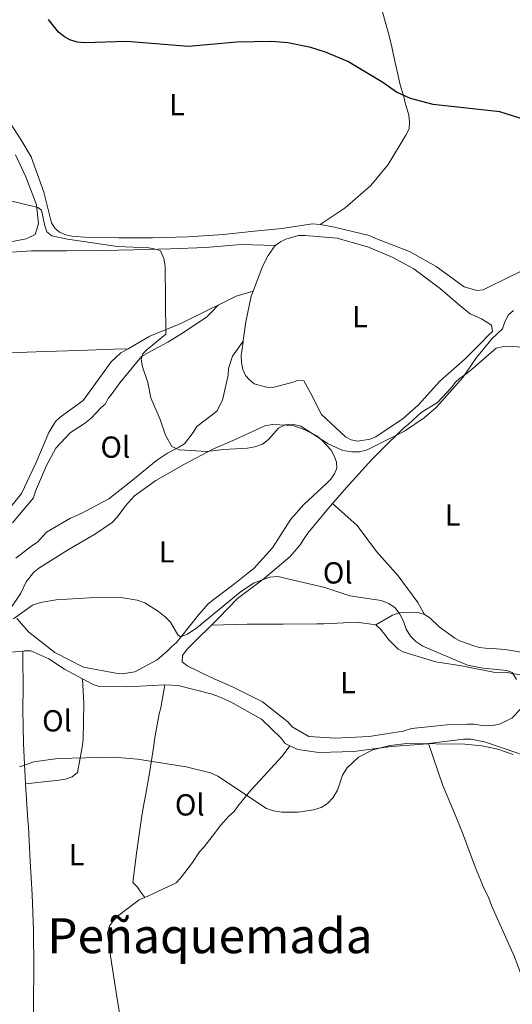
# Model space of a CAD drawing. Units: metres. Extents: x 580347 to 583794, y 4712688 to 4715057.
# Drawn here: x 582086 to 582248, y 4713285 to 4713609 of the extents above; entities that cross this region are included whole.
import ezdxf
from ezdxf.enums import TextEntityAlignment as Align

# ---------------------------------------------------------------- set-up
doc = ezdxf.new("R2010")
doc.units = ezdxf.units.M
doc.header["$MEASUREMENT"] = 0
for name, color, linetype, lineweight in [('Curva de nivel directora', 30, 'Continuous', 30), ('Curva de nivel intermedia', 30, 'Continuous', 0), ('Etiqueta de uso rústico', 92, 'Continuous', 0), ('Línea de cambio de uso (parcela vista)', 92, 'Continuous', 0), ('Texto de Área (paraje) menor', 7, 'Continuous', 0)]:
    doc.layers.add(name, color=color, linetype=linetype, lineweight=lineweight)
doc.styles.add('Style-Arial', font='arial.ttf')

msp = doc.modelspace()

# ---------------------------------------------------------------- linework, layer by layer
at = {"layer": 'Curva de nivel directora', "color": 30, "linetype": 'Continuous', "lineweight": 30, "elevation": 450, "flags": 128}
msp.add_lwpolyline([(582259.0099999991, 4713574.010000001), (582243.7400000006, 4713578.77), (582221.8899999994, 4713581.26), (582214.3899999983, 4713583.16), (582209.769999998, 4713585.33), (582205.2899999988, 4713588.45), (582193.7799999998, 4713595.320000002), (582186.5099999988, 4713598.400000001), (582181.6699999997, 4713599.930000001), (582174.0900000001, 4713601.500000002), (582168.8099999983, 4713601.980000002), (582157.1899999998, 4713601.780000002), (582141.51, 4713600.270000001), (582121.1699999999, 4713601.930000001), (582107.3200000008, 4713601.500000002), (582104.8599999998, 4713601.710000002), (582102.4599999993, 4713602.520000001), (582100.7400000005, 4713603.439999999), (582098.8000000003, 4713605.02), (582095.4599999987, 4713609.180000001)], dxfattribs=at)
at = {"layer": 'Curva de nivel intermedia', "color": 30, "linetype": 'Continuous', "lineweight": 0, "flags": 128}
for points, elevation in [([(582133.7800000008, 4713528.029999999), (582133.3099999991, 4713530.600000001), (582132.3100000002, 4713533.039999999), (582131.1600000013, 4713533.560000001), (582128.47, 4713534.039999999), (582118.11, 4713534.490000002), (582101.6600000013, 4713536.930000001), (582096.5499999993, 4713537.980000001), (582094.9300000012, 4713539.380000002), (582094.2100000014, 4713541.310000001), (582093.1600000008, 4713546.440000001), (582091.9500000017, 4713547.350000001), (582082.0900000001, 4713549.76)], 445), ([(582248.230000001, 4713513.489999999), (582246.5700000003, 4713512.019999999), (582245.3900000001, 4713509.77), (582244.6500000003, 4713507.369999999), (582241.1499999999, 4713504.140000001), (582240.2952565637, 4713503.081827624), (582236.1500000021, 4713497.949999998), (582231.6200000015, 4713491.460000002), (582222.8700000007, 4713481.499999999), (582218.900000001, 4713478.100000001), (582212.4400000013, 4713473.73), (582200.1900000003, 4713467.569999999), (582197.66, 4713466.970000001), (582195.1600000011, 4713466.949999998), (582192.2000000017, 4713467.449999999), (582187.3100000012, 4713469.560000001), (582178.4199999997, 4713475.350000001), (582175.6600000014, 4713476.09), (582173.1800000004, 4713475.849999999), (582171.01, 4713474.720000001), (582167.7800000003, 4713470.970000001), (582165.7400000016, 4713469.53), (582163.2899999997, 4713468.609999999), (582160.8300000011, 4713468.109999998), (582152.99, 4713467.769999999), (582147.4800000002, 4713467.09), (582138.4200000011, 4713467.580000001), (582135.94, 4713468.66), (582133.8700000002, 4713472.440000001), (582132.1700000014, 4713477.579999999), (582129.0700000012, 4713484.74), (582128.0499999998, 4713489.800000001), (582126.2999999997, 4713494.890000001), (582125.8900000006, 4713497.36), (582126.4900000019, 4713499.170000001), (582127.8600000021, 4713500.65), (582130.8620156661, 4713503.081827624), (582134.02, 4713505.639999999), (582133.7800000008, 4713528.029999999)], 445), ([(582249.2900000005, 4713392.009999999), (582247.7900000007, 4713394.339999998), (582246.0899999997, 4713395.069999999), (582238.28, 4713395.76), (582233.1400000014, 4713396.739999999), (582218.4900000019, 4713402.98), (582216.1900000019, 4713404.52), (582214.4100000005, 4713406.279999998), (582212.9900000012, 4713408.579999999), (582212.0900000003, 4713411.199999998), (582210.860000001, 4713413.539999999), (582209.320000001, 4713415.600000001), (582207.2700000014, 4713417.019999999), (582204.7300000021, 4713418), (582194.5300000008, 4713419.599999998), (582186.2400000005, 4713422.279999998), (582170.7700000008, 4713426), (582168.0500000007, 4713425.710000001), (582162.8200000003, 4713423.74), (582158.4900000007, 4713420.749999999), (582144.150000002, 4713409.039999999), (582141.1900000004, 4713406.980000001), (582138.8400000012, 4713406.100000001), (582137.9699999995, 4713406.730000001), (582135.5199999998, 4713410.900000001), (582133.7699999998, 4713412.680000001), (582131.5900000003, 4713414.449999998), (582127.1700000013, 4713417.26), (582124.6100000021, 4713418.119999998), (582119.1800000007, 4713419.050000001), (582108.7800000003, 4713418.960000001), (582097.990000001, 4713418.279999999), (582092.8300000001, 4713417.439999999), (582090.2599999995, 4713416.529999999), (582083.9699999997, 4713411.999999999)], 440), ([(582248.1799999997, 4713367.369999998), (582243.0800000011, 4713369.179999999), (582237.8300000008, 4713370.289999999), (582232.2899999997, 4713370.739999999), (582213.0600000004, 4713370.999999999), (582207.7000000004, 4713370.33), (582202.030000002, 4713368.890000001), (582197.3700000017, 4713366.539999999), (582193.5700000019, 4713362.949999999), (582192.1200000013, 4713360.550000002), (582190.4100000013, 4713355.660000001), (582189.0000000009, 4713353.26), (582187.1799999992, 4713351.230000001), (582185.0700000015, 4713349.9), (582182.5900000005, 4713349.140000001), (582177.53, 4713348.390000001), (582172.17, 4713348.41), (582169.4299999997, 4713348.850000001), (582167.0500000014, 4713349.63), (582151.1300000002, 4713360.289999997), (582148.6400000004, 4713361.309999999), (582140.6500000019, 4713363.279999998), (582124.7300000006, 4713365.869999999), (582117.0100000004, 4713366.499999999), (582098.530000002, 4713366.060000001), (582090.6500000008, 4713364.99), (582085.8800000009, 4713363.369999997)], 435.0000000000001)]:
    msp.add_lwpolyline(points, dxfattribs=dict(at, elevation=elevation))
at = {"layer": 'Línea de cambio de uso (parcela vista)', "color": 92, "linetype": 'Continuous', "lineweight": 0, "elevation": 448.1199999999953, "flags": 128}
msp.add_lwpolyline([(582162.7300000004, 4713519.789999999), (582165.8099999996, 4713527.92), (582167.5899999999, 4713531.560000001), (582169.9199999999, 4713534.890000001)], dxfattribs=at)
at = {"layer": 'Línea de cambio de uso (parcela vista)', "color": 92, "linetype": 'Continuous', "lineweight": 0, "extrusion": (-0.008864177384604013, -0.07206889863951682, 0.997360266006312), "elevation": -344411.6366038892, "flags": 128}
msp.add_lwpolyline([(2390.306203798857, 4736823.958406789), (2395.831568691065, 4736827.539083095), (2401.136192056467, 4736829.880294524)], dxfattribs=at)
at = {"layer": 'Línea de cambio de uso (parcela vista)', "color": 92, "linetype": 'Continuous', "lineweight": 0}
for points in [[(582195.1799999997, 4713655.359999999, 455.6100000000006), (582196.2000000002, 4713643.779999999, 454.8800000000047), (582199.6399999997, 4713633.460000001, 454.070000000007), (582202.6399999997, 4713622.060000001, 453.1499999999942), (582203.6600000003, 4713617.5, 452.570000000007), (582204.1600000003, 4713615.52, 452.570000000007), (582207.3099999996, 4713604.279999999, 452.4600000000065), (582208.3099999996, 4713600.17, 452.1100000000006), (582208.6699999999, 4713598.039999999, 452.1100000000006), (582211.0300000003, 4713587.699999999, 451.6499999999942), (582212.1900000004, 4713583.75, 450.9600000000065), (582212.6900000004, 4713581.77, 450.8399999999965), (582213.8499999996, 4713577.67, 450.3800000000047), (582214.0499999998, 4713575.380000001, 450.3800000000047), (582213.9500000002, 4713573.24, 450.0299999999989), (582212.9299999997, 4713571.08, 449.9199999999983), (582207.0199999996, 4713561.470000001, 449.4499999999971), (582201.3600000005, 4713554.619999999, 449.3399999999965), (582192.9600000001, 4713547.25, 448.9900000000052), (582184.6799999997, 4713541.720000001, 448.179999999993)], [(582060.4699999997, 4713612.230000001, 450.6100000000006), (582063.1100000005, 4713607.08, 450.6100000000006), (582067.9000000004, 4713597.41, 450.6100000000006), (582072.5099999999, 4713589.560000001, 450.6100000000006), (582079.2699999996, 4713580.84, 450.6100000000006), (582080.3799999999, 4713579.029999999, 450.4900000000052), (582086.3899999997, 4713569.689999999, 449.570000000007), (582089.7300000004, 4713563.949999999, 448.6499999999942), (582093.9500000002, 4713552.430000001, 448.4100000000035), (582096.4699999997, 4713542.24, 448.070000000007), (582097.5800000001, 4713540.58, 447.8399999999965), (582099.1299999999, 4713539.24, 447.7200000000012), (582101.1399999997, 4713538.369999999, 447.6100000000006), (582103.1399999997, 4713537.949999999, 447.4900000000052), (582107.2699999996, 4713537.59, 447.3699999999953), (582118.5899999999, 4713537.369999999, 447.2599999999948), (582129.5899999999, 4713537.310000001, 447.3699999999953), (582141.2000000002, 4713537.720000001, 447.3699999999953), (582152.9600000001, 4713538.430000001, 447.4900000000052), (582162.1100000005, 4713539.4, 447.6100000000006), (582172.1699999999, 4713540.380000001, 448.070000000007), (582182.2300000004, 4713541.980000001, 448.179999999993), (582184.6799999997, 4713541.720000001, 448.179999999993)], [(582080.7800000003, 4713535.560000001, 445.2599999999948), (582088.0700000003, 4713537.029999999, 445.7599999999948), (582091.0899999999, 4713538.41, 446.0099999999948), (582092.2199999997, 4713541.930000001, 446.25), (582091.5300000003, 4713548.25, 446.3399999999965), (582088.0599999996, 4713557.449999999, 447.0800000000018), (582084.6200000001, 4713564.689999999, 448.070000000007)], [(582184.6799999997, 4713541.720000001, 448.179999999993), (582189.4299999997, 4713540.91, 448.179999999993), (582200.8099999996, 4713538.100000001, 448.179999999993), (582203.5800000001, 4713536.939999999, 448.179999999993), (582214.0700000003, 4713532.890000001, 448.3000000000029), (582222.8899999997, 4713527.880000001, 448.3000000000029), (582232.0499999998, 4713521.210000001, 448.179999999993), (582236.2000000002, 4713520.07, 448.179999999993), (582238.3399999999, 4713520.27, 448.179999999993), (582240.3099999996, 4713521.230000001, 448.179999999993), (582250.7400000002, 4713526.350000001, 448.179999999993)], [(582169.9199999999, 4713534.890000001, 448.1199999999953), (582158.7699999996, 4713535.189999999, 447.9499999999971), (582147, 4713534.17, 447.7899999999936), (582135.5499999998, 4713533.699999999, 447.1300000000047), (582123.5499999998, 4713533.430000001, 446.2200000000012), (582113.29, 4713533.210000001, 445.5599999999977), (582101.6100000005, 4713533.060000001, 445.5599999999977), (582089.9299999997, 4713533.029999999, 445.5599999999977), (582083.2800000003, 4713532.66, 445.1499999999942), (582070.7699999996, 4713530.32, 445.0599999999977), (582059.6900000004, 4713527.779999999, 444.7299999999959), (582047.5899999999, 4713526.75, 444.3999999999942), (582035.1600000003, 4713525.930000001, 443.8300000000018), (582024.1500000004, 4713525.26, 443.4100000000035), (582012.04, 4713524.77, 443.4100000000035), (581999.9299999997, 4713524.730000001, 443.25), (581988.3300000001, 4713525.57, 443.1699999999983), (581979, 4713525.369999999, 442.929999999993)], [(582169.9199999999, 4713534.890000001, 448.1199999999953), (582171.6399999997, 4713536.01, 448.1199999999953), (582173.4699999997, 4713536.930000001, 448.0299999999989), (582177.5999999996, 4713538.109999999, 448.0299999999989), (582179.7800000003, 4713538.16, 448.0299999999989), (582190.2800000003, 4713537.300000001, 448.0299999999989), (582200.6100000005, 4713534.25, 448.0299999999989), (582208.4299999997, 4713531.029999999, 447.5399999999936), (582215.5, 4713527.15, 447.4600000000065), (582224.2699999996, 4713520.57, 447.3699999999953), (582230.6200000001, 4713515.140000001, 446.8800000000047), (582234.0599999996, 4713512.380000001, 446.8000000000029), (582237.7000000002, 4713510.710000001, 446.7100000000065), (582241.0199999996, 4713508.600000001, 446.7100000000065), (582241.3899999997, 4713506.529999999, 446.8000000000029), (582239.8899999997, 4713505.189999999, 446.8800000000047), (582237.8152000001, 4713503.081800001, 446.9716999999946), (582232.4199999999, 4713497.600000001, 447.2100000000065), (582224.0599999996, 4713490.210000001, 447.3699999999953), (582217.0300000003, 4713482.42, 447.5399999999936), (582211.9900000002, 4713477.939999999, 447.6199999999953), (582203.0599999996, 4713471.850000001, 447.6999999999971), (582201.1100000005, 4713471.15, 447.7899999999936), (582197.0899999999, 4713470.52, 447.7899999999936), (582194.9000000004, 4713470.9, 447.7899999999936), (582193.0199999996, 4713471.850000001, 447.8699999999953), (582185.1100000005, 4713479.32, 448.0299999999989), (582182.25, 4713485.15, 448.0299999999989), (582179.4100000003, 4713490.33, 448.1199999999953), (582177.3300000001, 4713490.390000001, 448.1199999999953), (582175.3799999999, 4713489.800000001, 448.1199999999953), (582169.1900000004, 4713488.140000001, 448.1199999999953), (582167.1200000001, 4713488.199999999, 448.1999999999971), (582163.0499999998, 4713489.32, 448.1999999999971), (582161.4900000002, 4713490.59, 448.1999999999971), (582160.1500000004, 4713492.09, 448.1999999999971), (582159.3399999999, 4713494.039999999, 448.1999999999971), (582158.8600000005, 4713496.32, 448.1999999999971), (582158.8099999996, 4713498.609999999, 448.1999999999971), (582159.4165000003, 4713503.081800001, 448.1637999999948), (582159.4800000004, 4713503.550000001, 448.1600000000035)], [(582159.4800000004, 4713503.550000001, 448.1600000000035), (582160.3099999996, 4713509.67, 448.1199999999953), (582162.0899999999, 4713518.119999999, 448.1199999999953), (582162.7300000004, 4713519.789999999, 448.1199999999953)], [(582083.5800000001, 4713443.640000001, 443.8899999999995), (582090.5, 4713451.880000001, 444.2200000000012), (582091.2100000001, 4713454.07, 444.2200000000012), (582094.8499999996, 4713462.449999999, 444.5500000000029), (582097.8899999997, 4713468.199999999, 444.8000000000029), (582102.6900000004, 4713473.32, 445.2899999999936), (582107.3200000003, 4713476.26, 445.3699999999953), (582109.4699999997, 4713478.060000001, 445.3699999999953), (582112.6699999999, 4713481.4, 445.3699999999953), (582114.1699999999, 4713482.74, 445.4600000000065), (582115.1100000005, 4713484.51, 445.4600000000065), (582116.3899999997, 4713486.180000001, 445.6199999999953), (582118.9299999997, 4713489.619999999, 445.7899999999936), (582126.0599999996, 4713498.289999999, 446.0299999999989), (582128.3200000003, 4713499.65, 446.1199999999953), (582134.6538000006, 4713503.081800001, 446.6579999999958), (582136.0899999999, 4713503.859999999, 446.7799999999989), (582139.8600000005, 4713506.230000001, 447.0200000000041), (582147.5, 4713511.32, 447.8500000000058), (582148.8899999997, 4713512.76, 447.8500000000058), (582151.2599999999, 4713515.25, 447.6900000000023)], [(582121.5999999996, 4713500.859999999, 445.6399999999995), (582125.3914000001, 4713503.081800001, 445.9051000000036), (582128.75, 4713505.050000001, 446.1399999999995), (582138.9199999999, 4713509.199999999, 446.6300000000047), (582148, 4713513.66, 447.5399999999936), (582151.2599999999, 4713515.25, 447.6900000000023)], [(582159.4800000004, 4713503.550000001, 448.1600000000035), (582159.1584000001, 4713503.081800001, 448.1637000000047), (582155.9699999997, 4713498.439999999, 448.1999999999971), (582154.6399999997, 4713494.369999999, 448.0299999999989), (582154.4699999997, 4713492.189999999, 448.0299999999989), (582152.6900000004, 4713483.960000001, 447.9499999999971), (582150.7999999998, 4713480.310000001, 447.8699999999953), (582149.1900000004, 4713479.08, 447.8699999999953), (582144.25, 4713475.26, 447.5399999999936), (582142.9800000004, 4713473.369999999, 447.4600000000065), (582140.1200000001, 4713469.600000001, 447.2100000000065), (582138.29, 4713468.470000001, 447.0399999999936), (582134.5099999999, 4713466.529999999, 446.7100000000065), (582130.9600000001, 4713464.16, 446.3800000000047), (582122.4800000004, 4713457.199999999, 445.5599999999977), (582115.29, 4713451.480000001, 445.6399999999995), (582106.2300000004, 4713446.689999999, 445.5599999999977), (582102.6500000004, 4713445.15, 445.0399999999936), (582094.7800000003, 4713440.5, 444.8800000000047), (582091.7999999998, 4713437.27, 444.4700000000012), (582089.9699999997, 4713436.029999999, 444.4700000000012), (582084.7100000001, 4713431.99, 444.1399999999995)], [(581991.8700000001, 4713491.82, 442.7400000000052), (582001.5800000001, 4713493.539999999, 442.3600000000006), (582012.79, 4713494.99, 442.3600000000006), (582024.4400000004, 4713496.33, 442.3600000000006), (582035.9000000004, 4713496.800000001, 442.3600000000006), (582047.9100000003, 4713496.960000001, 442.6100000000006), (582059.25, 4713497.640000001, 442.7700000000041), (582071.0099999999, 4713498.99, 443.1900000000023), (582080.1699999999, 4713499.52, 443.7599999999948), (582082.5700000003, 4713499.57, 443.7599999999948), (582094.3499999996, 4713499.939999999, 444.3399999999965), (582105.4800000004, 4713500.289999999, 445.0800000000018), (582116.8200000003, 4713500.76, 445.3300000000018), (582121.5999999996, 4713500.859999999, 445.6399999999995)], [(582065.5999999996, 4713399.359999999, 441.6399999999995), (582062.8099999996, 4713409.82, 441.7599999999948), (582061.3600000005, 4713416.230000001, 442.0099999999948), (582061.9800000004, 4713422.91, 442.179999999993), (582063.4299999997, 4713426.76, 442.2599999999948), (582065.4199999999, 4713430.630000001, 442.5899999999965), (582066.9000000004, 4713432.619999999, 442.5899999999965), (582068.29, 4713434.07, 442.5899999999965), (582076.54, 4713441.350000001, 443.1699999999983), (582078.3499999996, 4713443.140000001, 443.1699999999983), (582079.8399999999, 4713445.130000001, 443.25), (582081.3300000001, 4713446.699999999, 443.3300000000018), (582086.54, 4713453.25, 443.8300000000018), (582091.3399999999, 4713463.180000001, 444.1600000000035), (582095.5999999996, 4713473.32, 444.1600000000035), (582097.8099999996, 4713476.970000001, 444.320000000007), (582099.3099999996, 4713478.310000001, 444.3999999999942), (582106.8300000001, 4713483.83, 444.6499999999942), (582109.4800000004, 4713487.49, 444.6499999999942), (582116.0499999998, 4713496.59, 445.3899999999995), (582119.2699999996, 4713499.49, 445.4799999999959), (582121.5999999996, 4713500.859999999, 445.6399999999995)], [(582188.7699999996, 4713449.939999999, 443.9400000000023), (582194.3099999996, 4713456.24, 444.2400000000052), (582201.6799999997, 4713464.449999999, 444.9900000000052), (582204.7100000001, 4713467.359999999, 445.2700000000041), (582212.0999999996, 4713474.699999999, 445.9199999999983), (582213.6799999997, 4713475.970000001, 446.1100000000006), (582217.9199999999, 4713479.9, 446.4799999999959), (582223.29, 4713483.230000001, 446.3899999999995), (582227.8899999997, 4713488.16, 446.0200000000041), (582229.0899999999, 4713489.789999999, 446.0200000000041), (582230.6699999999, 4713491.189999999, 446.0200000000041), (582232.6200000001, 4713492.470000001, 446.0200000000041), (582234.2000000002, 4713493.859999999, 445.9199999999983), (582242.5800000001, 4713501.100000001, 445.4600000000065), (582244.5499999998, 4713501.52, 445.4600000000065), (582246.6500000004, 4713501.680000001, 445.4600000000065), (582250.9900000002, 4713501.41, 445.4600000000065)], [(582082.7199999997, 4713415.08, 441.6199999999953), (582086.3200000003, 4713420.51, 441.6199999999953), (582088.0899999999, 4713424.15, 441.8699999999953), (582090.6399999997, 4713427.369999999, 441.9499999999971), (582092.25, 4713428.720000001, 442.0299999999989), (582101.7300000004, 4713434.600000001, 442.1100000000006), (582110.8899999997, 4713439.939999999, 442.4400000000023), (582116.3799999999, 4713443.66, 442.6900000000023), (582117.8700000001, 4713445.33, 443.0200000000041), (582119.3600000005, 4713447.220000001, 443.0200000000041), (582120.7300000004, 4713449.210000001, 443.3500000000058), (582123.7199999997, 4713452.449999999, 443.7599999999948), (582130.7100000001, 4713457.51, 444.5099999999948), (582140.2000000002, 4713462.850000001, 445.25), (582149.6900000004, 4713467.970000001, 445.8300000000018), (582156.4000000004, 4713470.850000001, 446.1600000000035), (582166.5599999996, 4713475.550000001, 446.2400000000052), (582169.0599999996, 4713475.930000001, 446.2400000000052), (582175.8399999999, 4713475.640000001, 446.1600000000035), (582179.6900000004, 4713474.199999999, 446.070000000007), (582183.6699999999, 4713472.210000001, 445.9100000000035), (582185.3300000001, 4713470.83, 445.8300000000018), (582188.3499999996, 4713467.51, 445.6600000000035), (582189.3799999999, 4713465.67, 445.5800000000018), (582190.0800000001, 4713463.609999999, 445.3300000000018), (582190.2300000004, 4713461.539999999, 445.25), (582189.4000000004, 4713459.67, 445.25), (582188.2300000004, 4713458, 445.25), (582186.8499999996, 4713456.560000001, 445.25), (582179.3600000005, 4713449.619999999, 445), (582175.0899999999, 4713444.83, 444.5899999999965), (582169.0800000001, 4713435.42, 443.8500000000058), (582162.8899999997, 4713428.630000001, 443.7599999999948), (582160.9600000001, 4713427.060000001, 443.3500000000058), (582157.0999999996, 4713423.92, 442.8600000000006), (582148.0800000001, 4713417.060000001, 442.6100000000006), (582144.8799999999, 4713413.49, 442.3600000000006), (582138.9299999997, 4713405.939999999, 441.6199999999953), (582137.5499999998, 4713404.27, 441.5399999999936), (582135.9400000004, 4713402.930000001, 441.3699999999953), (582134.4500000002, 4713401.369999999, 441.3699999999953), (582131.1200000001, 4713398.560000001, 441.0399999999936), (582123.7800000003, 4713394.58, 440.9600000000065), (582119.6500000004, 4713393.939999999, 440.7899999999936), (582117.5700000003, 4713394.119999999, 440.6300000000047), (582106.9400000004, 4713396.07, 440.6300000000047), (582097.5499999998, 4713400.890000001, 440.6300000000047), (582089, 4713407.58, 440.8800000000047), (582085.0199999996, 4713412.15, 441.6199999999953)], [(582149.0099999999, 4713409.960000001, 440.5299999999989), (582151.4699999997, 4713412.369999999, 440.6900000000023), (582157.5199999996, 4713418.689999999, 441.0599999999977), (582166.2800000003, 4713425.310000001, 441.7200000000012), (582174.9100000003, 4713432.560000001, 442.6499999999942), (582178.1699999999, 4713436.34, 442.929999999993), (582179.4800000004, 4713438.470000001, 443.3999999999942), (582180.6799999997, 4713440.230000001, 443.4900000000052), (582187.4299999997, 4713448.42, 443.8699999999953), (582188.7699999996, 4713449.939999999, 443.9400000000023)], [(582188.7699999996, 4713449.939999999, 443.9400000000023), (582196.8399999999, 4713442.689999999, 443.3000000000029), (582203.2100000001, 4713434.16, 442.7400000000052), (582210.3099999996, 4713426.15, 442.5599999999977), (582216.8099999996, 4713417.380000001, 442.5599999999977), (582219, 4713413.470000001, 442.6499999999942)], [(582219, 4713413.470000001, 442.6499999999942), (582216.8899999997, 4713414.050000001, 442.6499999999942), (582214.7800000003, 4713414.25, 442.4600000000065), (582210.5800000001, 4713414.029999999, 441.8099999999977), (582208.4900000002, 4713413.24, 441.5299999999989), (582202.9900000002, 4713410.029999999, 440.9700000000012)], [(582256.1699999999, 4713400.180000001, 445.4600000000065), (582245.4900000002, 4713401.930000001, 444.6100000000006), (582241.2800000003, 4713402.210000001, 444.2400000000052), (582239.04, 4713402.4, 444.2400000000052), (582236.9400000004, 4713402.609999999, 443.9600000000065), (582234.9400000004, 4713403.300000001, 443.8699999999953), (582230.8300000001, 4713404.699999999, 443.5899999999965), (582228.9500000002, 4713405.65, 443.3999999999942), (582223.7999999998, 4713409.369999999, 442.929999999993), (582220.7599999999, 4713412.4, 442.6499999999942), (582219, 4713413.470000001, 442.6499999999942)], [(582253.6399999997, 4713385.52, 441.6199999999953), (582247.7199999997, 4713379.33, 440.8699999999953), (582243.9199999999, 4713377.52, 440.1300000000047), (582241.5800000001, 4713376.970000001, 439.8500000000058), (582239.4800000004, 4713376.800000001, 439.75), (582237.25, 4713377, 439.5599999999977), (582235.2599999999, 4713377.33, 439.1900000000023), (582233.1600000003, 4713377.4, 439), (582226.4800000004, 4713377.130000001, 438.5399999999936), (582214.75, 4713375.890000001, 438.5399999999936), (582212.0499999998, 4713375.09, 438.5399999999936), (582200.8300000001, 4713373.359999999, 438.5399999999936), (582189.7000000002, 4713372.74, 438.6300000000047), (582181.0300000003, 4713373.289999999, 438.820000000007), (582175.5099999999, 4713376.51, 439), (582174.1200000001, 4713378.09, 439), (582165.8099999996, 4713384.720000001, 439.1900000000023), (582155.9199999999, 4713389.699999999, 439.2799999999989), (582148.9299999997, 4713392.76, 439.5599999999977), (582141.0499999998, 4713396.550000001, 439.9400000000023), (582139.4100000003, 4713397.869999999, 439.9400000000023), (582139.4900000002, 4713399.980000001, 440.0299999999989), (582141.0499999998, 4713401.99, 440.2200000000012), (582143.9600000001, 4713405.029999999, 440.2200000000012), (582149.0099999999, 4713409.960000001, 440.5299999999989)], [(582202.9900000002, 4713410.029999999, 441.3399999999965), (582196.79, 4713410.880000001, 440.8699999999953), (582185.9100000003, 4713410.4, 440.5), (582183.6799999997, 4713410.350000001, 440.5), (582172.5499999998, 4713410.230000001, 440.4100000000035), (582160.79, 4713410.220000001, 440.3099999999977), (582149.0099999999, 4713409.960000001, 440.5299999999989)], [(582202.9900000002, 4713410.029999999, 440.9700000000012), (582204.5099999999, 4713408.58, 440.5), (582206.0300000003, 4713406.880000001, 440.2200000000012), (582207.1799999997, 4713405.17, 440.1300000000047), (582210.3499999996, 4713402.02, 440.1300000000047), (582212.2199999997, 4713401.07, 440.1300000000047), (582222.6900000004, 4713397.84, 440.0299999999989), (582231.1299999999, 4713396.539999999, 440.1300000000047), (582241.6900000004, 4713394.42, 441.3399999999965), (582246.0300000003, 4713394.390000001, 441.6199999999953), (582250.3700000001, 4713393.619999999, 441.8099999999977)], [(582087.0300000003, 4713401.4, 439.0299999999989), (582083.29, 4713401.100000001, 439.2799999999989), (582081.3200000003, 4713400.439999999, 439.3800000000047), (582077.5199999996, 4713398.630000001, 439.3800000000047), (582076.0800000001, 4713396.99, 439.3800000000047), (582074.8799999999, 4713394.980000001, 439.3800000000047), (582071.4500000002, 4713388.210000001, 439.3800000000047)], [(582087.0300000003, 4713401.4, 439.0299999999989), (582087.1799999997, 4713387.08, 438.1600000000035), (582086.9900000002, 4713384.600000001, 438.1600000000035), (582087.04, 4713382.130000001, 437.9799999999959), (582087.2800000003, 4713371.119999999, 436.8500000000058), (582087.3399999999, 4713368.65, 436.6699999999983), (582087.7300000004, 4713362.100000001, 435.820000000007), (582087.9500000002, 4713357.77, 434.9799999999959)], [(582106.6299999999, 4713392.279999999, 437.7400000000052), (582100.7300000004, 4713395.42, 437.9799999999959), (582095.5800000001, 4713398.9, 438.1600000000035), (582089.7100000001, 4713401.49, 438.9100000000035), (582087.4900000002, 4713401.439999999, 439), (582087.0300000003, 4713401.4, 439.0299999999989)], [(582106.6299999999, 4713392.279999999, 437.7400000000052), (582107.04, 4713384.17, 436.8500000000058), (582106.8099999996, 4713372.289999999, 436.0099999999948), (582106.4900000002, 4713369.810000001, 436.0099999999948), (582104.9400000004, 4713361.480000001, 435.2599999999948), (582103.2400000002, 4713360.09, 435.1699999999983), (582101.0300000003, 4713359.289999999, 435.1699999999983), (582098.9299999997, 4713359, 435.1699999999983), (582087.9500000002, 4713357.77, 435.0299999999989)], [(582133.6399999997, 4713390.32, 437.5099999999948), (582121.5199999996, 4713389.689999999, 437.5099999999948), (582112.1200000001, 4713389.730000001, 437.5099999999948), (582110.1200000001, 4713390.430000001, 437.6000000000058), (582106.6299999999, 4713392.279999999, 437.7400000000052)], [(582133.6399999997, 4713390.32, 437.5099999999948), (582132.3200000003, 4713382.75, 437.8800000000047), (582131.8700000001, 4713380.76, 437.5099999999948), (582130.3200000003, 4713372.310000001, 436.4799999999959), (582130.1100000005, 4713370.32, 436.1100000000006), (582128.8099999996, 4713361.880000001, 435.4499999999971), (582127.3799999999, 4713353.810000001, 434.8000000000029), (582126.9400000004, 4713351.57, 434.6999999999971), (582126.4900000002, 4713349.210000001, 434.2400000000052), (582126.0599999996, 4713346.480000001, 434.2400000000052), (582124.4400000004, 4713335.680000001, 433.7700000000041), (582123.1799999997, 4713325.26, 432.8300000000018), (582124.7000000002, 4713323.800000001, 432.5500000000029), (582125.8499999996, 4713322.100000001, 432.5500000000029), (582127.1200000001, 4713320.390000001, 432.4900000000052)], [(582174.7699999996, 4713370.289999999, 437.4100000000035), (582173.2800000003, 4713371.02, 437.4100000000035), (582171.8799999999, 4713372.720000001, 437.4100000000035), (582165.4400000004, 4713379.02, 437.5099999999948), (582155.29, 4713384.730000001, 437.5099999999948), (582151.29, 4713386.5, 437.5099999999948), (582149.29, 4713387.199999999, 437.5099999999948), (582138.0999999996, 4713390.050000001, 437.5099999999948), (582133.6399999997, 4713390.32, 437.5099999999948)], [(582127.1200000001, 4713320.390000001, 432.4600000000065), (582129.3300000001, 4713321.310000001, 432.6499999999942), (582137.4100000003, 4713325.199999999, 433.3000000000029), (582138.8600000005, 4713326.710000001, 433.3000000000029), (582142.8300000001, 4713331.869999999, 433.6699999999983), (582145.1100000005, 4713335.390000001, 433.9499999999971), (582146.5599999996, 4713337.029999999, 434.1399999999995), (582149.2000000002, 4713340.430000001, 434.4199999999983), (582151.9699999997, 4713344.08, 434.8000000000029), (582154.75, 4713347.109999999, 435.2599999999948), (582156.4500000002, 4713348.630000001, 435.5399999999936), (582157.6500000004, 4713350.390000001, 435.6399999999995), (582161.9900000002, 4713355.680000001, 436.2899999999936), (582164.8899999997, 4713358.84, 436.6699999999983), (582172.2599999999, 4713366.789999999, 437.1300000000047), (582174.7699999996, 4713370.289999999, 437.4100000000035)], [(582220.2800000003, 4713370.960000001, 436.6600000000035), (582220.0599999996, 4713370.930000001, 436.6699999999983), (582208.2000000002, 4713370.050000001, 436.570000000007), (582195.7400000002, 4713368.42, 436.570000000007), (582184.2400000002, 4713368.039999999, 436.9499999999971), (582177.4100000003, 4713369.01, 437.4100000000035), (582174.7699999996, 4713370.289999999, 437.4100000000035)], [(582302.1600000003, 4713348.130000001, 435.8300000000018), (582290.0999999996, 4713353.529999999, 436.0099999999948), (582281.8899999997, 4713355.699999999, 435.9199999999983), (582271.04, 4713359.300000001, 435.9199999999983), (582269.0599999996, 4713359.630000001, 435.9199999999983), (582260.3600000005, 4713361.17, 435.9199999999983), (582256.3700000001, 4713362.689999999, 436.0099999999948), (582254.8499999996, 4713364.27, 436.0099999999948), (582251.7000000002, 4713366.92, 436.0099999999948), (582249.7000000002, 4713367.869999999, 436.1100000000006), (582239.0999999996, 4713371.470000001, 436.2899999999936), (582234.3799999999, 4713372.480000001, 436.4799999999959), (582231.7800000003, 4713372.42, 436.4799999999959), (582220.2800000003, 4713370.960000001, 436.6600000000035)], [(582220.2800000003, 4713370.960000001, 436.6600000000035), (582225.0599999996, 4713357.180000001, 435.4499999999971), (582229.1100000005, 4713347.49, 434.8899999999995), (582231.4600000001, 4713341.609999999, 434.5200000000041), (582235.7999999998, 4713330.07, 434.3300000000018), (582237.3700000001, 4713326.140000001, 433.8600000000006), (582238.2800000003, 4713323.939999999, 433.8600000000006), (582240.0999999996, 4713320.140000001, 433.3899999999995), (582241.0199999996, 4713317.689999999, 433.3899999999995), (582245.7000000002, 4713307.15, 433.1100000000006), (582248.5700000003, 4713300.779999999, 432.4600000000065), (582249.6100000005, 4713298.199999999, 432.2700000000041), (582251.7199999997, 4713292.310000001, 431.7100000000065), (582252.5, 4713290.470000001, 431.6199999999953), (582253.8700000001, 4713287.180000001, 431.5)], [(582087.9500000002, 4713357.77, 434.9799999999959), (582088.7000000002, 4713345.779999999, 434.5200000000041), (582088.8799999999, 4713343.560000001, 434.2400000000052), (582089.4900000002, 4713332.310000001, 433.6699999999983), (582090.0999999996, 4713321.32, 433.0200000000041), (582090.4900000002, 4713309.439999999, 432.5500000000029), (582090.6299999999, 4713297.199999999, 432.3699999999953), (582090.5099999999, 4713285.810000001, 431.8999999999942), (582090.5300000003, 4713273.560000001, 431.8999999999942)], [(582119.5199999996, 4713277.66, 430.8699999999953), (582117.6600000003, 4713289.130000001, 430.8699999999953), (582115.9299999997, 4713300.350000001, 430.8699999999953), (582114.8799999999, 4713308.74, 430.9600000000065), (582115.5700000003, 4713311.109999999, 431.0599999999977), (582116.7699999996, 4713312.74, 431.1499999999942), (582118.5899999999, 4713314.51, 431.1499999999942), (582125.2800000003, 4713319.609999999, 431.8000000000029), (582127.1200000001, 4713320.390000001, 432.4600000000065)]]:
    msp.add_polyline3d(points, dxfattribs=at)

# ---------------------------------------------------------------- texts
at = {"layer": 'Etiqueta de uso rústico', "color": 92, "linetype": 'Continuous', "lineweight": 0, "style": 'Style-Arial'}
for s, p in [('L', (582137.7014203783, 4713581.150010001, 449.1999999999971)), ('L', (582197.8414203782, 4713511.410010001, 447.7899999999936)), ('Ol', (582117.4146334368, 4713468.50001, 445.4499999999971)), ('L', (582228.2614203811, 4713446.190010001, 444.8899999999995)), ('L', (582134.2614203807, 4713434.06001, 442.929999999993)), ('Ol', (582190.5046334371, 4713427.14001, 440.8300000000018)), ('L', (582193.8314203804, 4713390.990010001, 439.6900000000023)), ('Ol', (582098.2646334381, 4713378.470010001, 437.1900000000023)), ('Ol', (582141.8846334397, 4713350.82001, 434.679999999993)), ('L', (582104.7414203807, 4713334.480010001, 433.75))]:
    msp.add_text(s, height=7.000000000000002, dxfattribs=at).set_placement(p, align=Align.MIDDLE_CENTER)
at = {"layer": 'Texto de Área (paraje) menor', "color": 7, "linetype": 'Continuous', "lineweight": 0, "style": 'Style-Arial'}
msp.add_text('Peñaquemada', height=11.5, dxfattribs=at).set_placement((582148.5169694052, 4713307.780009999, 431.9700000000012), align=Align.MIDDLE_CENTER)

doc.saveas('drawing.dxf')
